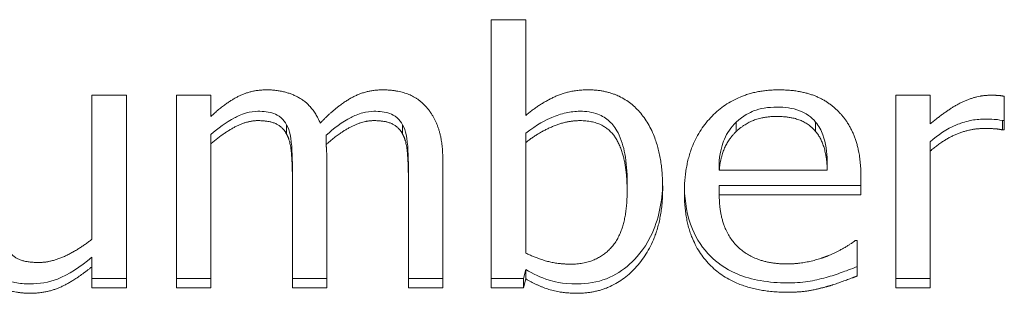
# Model space of a CAD drawing. Units: millimetres. Extents: x -87 to 4428, y 0 to 3630.
# Drawn here: x 3539 to 3543, y 2808 to 2809 of the extents above; entities that cross this region are included whole.
import ezdxf

# ---------------------------------------------------------------- set-up
doc = ezdxf.new("R2010")
doc.units = ezdxf.units.MM
doc.layers.add('Visible Edges(Audipack-ISO)', color=7, linetype='Continuous', lineweight=18)

msp = doc.modelspace()

# ---------------------------------------------------------------- linework, layer by layer
at = {"layer": 'Visible Edges(Audipack-ISO)'}
for p, q in [((3541.2261, 2808.4051), (3541.2261, 2809.3866)), ((3541.2261, 2809.3866), (3541.3526, 2809.3866)), ((3541.3526, 2809.3866), (3541.3526, 2809.0364)), ((3539.7618, 2808.5833), (3539.7618, 2809.1102)), ((3539.7618, 2809.1102), (3539.8882, 2809.1102)), ((3539.8882, 2809.1102), (3539.8882, 2808.4051)), ((3540.0714, 2808.4051), (3540.0714, 2809.1102)), ((3540.0714, 2809.1102), (3540.1978, 2809.1102)), ((3540.1978, 2809.1102), (3540.1978, 2809.0325)), ((3542.7099, 2808.4051), (3542.7099, 2809.1102)), ((3542.7099, 2809.1102), (3542.8363, 2809.1102)), ((3542.8363, 2809.1102), (3542.8363, 2809.0051)), ((3543.1078, 2809.1064), (3543.1078, 2808.983)), ((3543.1078, 2809.0173), (3543.1013, 2809.0173)), ((3543.1013, 2809.0173), (3543.1013, 2808.983)), ((3540.4757, 2809.002), (3540.4757, 2808.9678)), ((3540.9012, 2809.002), (3540.9012, 2808.9678)), ((3542.124, 2809.0112), (3542.124, 2808.977)), ((3542.4158, 2809.0119), (3542.4158, 2808.9777)), ((3543.1078, 2808.983), (3543.1013, 2808.983)), ((3540.1978, 2808.9662), (3540.1978, 2808.932)), ((3540.6208, 2808.9639), (3540.6208, 2808.9297)), ((3541.3526, 2808.9708), (3541.3526, 2808.9366)), ((3540.1978, 2808.932), (3540.1978, 2808.4051)), ((3541.3526, 2808.9366), (3541.3526, 2808.5322)), ((3542.8363, 2808.9396), (3542.8363, 2808.9054)), ((3542.8363, 2808.9054), (3542.8363, 2808.4051)), ((3540.6232, 2808.8696), (3540.6232, 2808.4051)), ((3541.0487, 2808.8696), (3541.0487, 2808.4051)), ((3542.0624, 2808.8703), (3542.0624, 2808.8361)), ((3542.4587, 2808.8703), (3542.4587, 2808.8361)), ((3540.4968, 2808.8474), (3540.4968, 2808.8132)), ((3540.9222, 2808.8474), (3540.9222, 2808.8132)), ((3542.0624, 2808.8361), (3542.4587, 2808.8361)), ((3540.4968, 2808.4051), (3540.4968, 2808.8132)), ((3540.9222, 2808.4051), (3540.9222, 2808.8132)), ((3542.5819, 2808.8102), (3542.5819, 2808.7455)), ((3541.7245, 2808.7941), (3541.7245, 2808.7599)), ((3542.0624, 2808.7797), (3542.0624, 2808.7455)), ((3542.5819, 2808.7797), (3542.0624, 2808.7797)), ((3542.5819, 2808.7455), (3542.0624, 2808.7455)), ((3542.5608, 2808.5779), (3542.5681, 2808.5779)), ((3542.5681, 2808.5779), (3542.5681, 2808.4485)), ((3539.7618, 2808.5169), (3539.7618, 2808.4827)), ((3539.7618, 2808.4051), (3539.7618, 2808.4827)), ((3541.3526, 2808.472), (3541.3445, 2808.4393)), ((3541.3526, 2808.472), (3541.3526, 2808.4378)), ((3539.8882, 2808.4393), (3539.7618, 2808.4393)), ((3540.1978, 2808.4393), (3540.0714, 2808.4393)), ((3540.6232, 2808.4393), (3540.4968, 2808.4393)), ((3541.0487, 2808.4393), (3540.9222, 2808.4393)), ((3541.3445, 2808.4393), (3541.2261, 2808.4393)), ((3541.3445, 2808.4393), (3541.3445, 2808.4051)), ((3541.3526, 2808.4378), (3541.3445, 2808.4051)), ((3542.8363, 2808.4393), (3542.7099, 2808.4393)), ((3539.8882, 2808.4051), (3539.7618, 2808.4051)), ((3540.1978, 2808.4051), (3540.0714, 2808.4051)), ((3540.6232, 2808.4051), (3540.4968, 2808.4051)), ((3541.0487, 2808.4051), (3540.9222, 2808.4051)), ((3541.3445, 2808.4051), (3541.2261, 2808.4051)), ((3542.8363, 2808.4051), (3542.7099, 2808.4051))]:
    msp.add_line(p, q, dxfattribs=at)
for points in [[(3540.1978, 2809.0325), (3540.2472, 2809.079), (3540.3445, 2809.13), (3540.4028, 2809.13)], [(3540.4028, 2809.13), (3540.4692, 2809.13), (3540.5722, 2809.0729), (3540.5989, 2809.0082)], [(3540.5989, 2809.0082), (3540.6564, 2809.0683), (3540.765, 2809.13), (3540.8282, 2809.13)], [(3540.8282, 2809.13), (3540.8769, 2809.13), (3540.9563, 2809.1018), (3540.9855, 2809.0699)], [(3541.3526, 2809.0364), (3541.4004, 2809.0767), (3541.5114, 2809.13), (3541.5819, 2809.13)], [(3541.5819, 2809.13), (3541.7091, 2809.13), (3541.855, 2808.9389), (3541.855, 2808.7691)], [(3541.9344, 2808.7538), (3541.9344, 2808.9259), (3542.1265, 2809.13), (3542.2812, 2809.13)], [(3542.2812, 2809.13), (3542.3509, 2809.13), (3542.4587, 2809.0919), (3542.4984, 2809.0516)], [(3542.8363, 2809.0051), (3542.9052, 2809.063), (3543.0081, 2809.1102), (3543.0568, 2809.1102)], [(3543.0568, 2809.1102), (3543.0762, 2809.1102), (3543.0957, 2809.1087), (3543.1078, 2809.1064)], [(3540.9855, 2809.0699), (3541.0154, 2809.0379), (3541.0487, 2808.9419), (3541.0487, 2808.8696)], [(3542.4984, 2809.0516), (3542.5389, 2809.0112), (3542.5819, 2808.8947), (3542.5819, 2808.8102)], [(3540.3704, 2809.0173), (3540.3299, 2809.0173), (3540.2399, 2808.9693), (3540.1978, 2808.932)], [(3540.4757, 2808.9678), (3540.4628, 2808.9929), (3540.4133, 2809.0173), (3540.3704, 2809.0173)], [(3540.7958, 2809.0173), (3540.7569, 2809.0173), (3540.6678, 2808.9724), (3540.6208, 2808.9297)], [(3540.9012, 2808.9678), (3540.8882, 2808.9929), (3540.8388, 2809.0173), (3540.7958, 2809.0173)], [(3541.5519, 2809.0173), (3541.5009, 2809.0173), (3541.3955, 2808.9716), (3541.3526, 2808.9366)], [(3541.7245, 2808.7599), (3541.7245, 2808.8863), (3541.6427, 2809.0173), (3541.5519, 2809.0173)], [(3542.2739, 2809.0325), (3542.2237, 2809.0325), (3542.1532, 2809.0044), (3542.124, 2808.977)], [(3542.4158, 2808.9777), (3542.3939, 2809.0044), (3542.325, 2809.0325), (3542.2739, 2809.0325)], [(3542.4587, 2808.8361), (3542.4571, 2808.8841), (3542.436, 2808.9541), (3542.4158, 2808.9777)], [(3543.0333, 2808.9884), (3542.9822, 2808.9884), (3542.8817, 2808.9465), (3542.8363, 2808.9054)], [(3543.1013, 2808.983), (3543.0868, 2808.9869), (3543.0551, 2808.9884), (3543.0333, 2808.9884)], [(3540.4968, 2808.8132), (3540.4968, 2808.862), (3540.4887, 2808.945), (3540.4757, 2808.9678)], [(3540.9222, 2808.8132), (3540.9222, 2808.862), (3540.9141, 2808.945), (3540.9012, 2808.9678)], [(3542.124, 2808.977), (3542.0957, 2808.9488), (3542.0665, 2808.881), (3542.0624, 2808.8361)], [(3540.6208, 2808.9297), (3540.6216, 2808.9191), (3540.6232, 2808.8894), (3540.6232, 2808.8696)], [(3541.855, 2808.7691), (3541.855, 2808.5962), (3541.6767, 2808.3853), (3541.5422, 2808.3853)], [(3541.5179, 2808.4919), (3541.6143, 2808.4919), (3541.7245, 2808.6206), (3541.7245, 2808.7599)], [(3542.312, 2808.3891), (3542.1321, 2808.3891), (3541.9344, 2808.5787), (3541.9344, 2808.7538)], [(3542.0624, 2808.7455), (3542.0624, 2808.6229), (3542.1937, 2808.4926), (3542.3104, 2808.4926)], [(3539.5673, 2808.498), (3539.6135, 2808.498), (3539.718, 2808.5475), (3539.7618, 2808.5833)], [(3539.4498, 2808.5505), (3539.4652, 2808.5231), (3539.5179, 2808.498), (3539.5673, 2808.498)], [(3542.4644, 2808.5239), (3542.4984, 2808.5391), (3542.5454, 2808.5657), (3542.5608, 2808.5779)], [(3541.3526, 2808.5322), (3541.4004, 2808.5102), (3541.4741, 2808.4919), (3541.5179, 2808.4919)], [(3542.3104, 2808.4926), (3542.3517, 2808.4926), (3542.432, 2808.5102), (3542.4644, 2808.5239)], [(3539.7618, 2808.4827), (3539.7034, 2808.4348), (3539.5989, 2808.3853), (3539.5341, 2808.3853)], [(3539.5341, 2808.3853), (3539.4855, 2808.3853), (3539.3987, 2808.4157), (3539.3671, 2808.4485)], [(3541.5422, 2808.3853), (3541.4814, 2808.3853), (3541.3947, 2808.4134), (3541.3526, 2808.4378)], [(3542.5681, 2808.4485), (3542.5462, 2808.4401), (3542.4798, 2808.4157), (3542.4539, 2808.4089)], [(3542.4539, 2808.4089), (3542.4174, 2808.399), (3542.3574, 2808.3891), (3542.312, 2808.3891)]]:
    msp.add_open_spline(points, degree=2, dxfattribs=at)
for points, knots in [([(3540.3704, 2809.0515), (3540.3562, 2809.0515), (3540.3423, 2809.0493), (3540.3083, 2809.0398), (3540.292, 2809.0313), (3540.2532, 2809.0107), (3540.2243, 2808.9897), (3540.1978, 2808.9662)], [-0.01498441, -0.01498441, -0.01498441, -0.01498441, -0.01336259, -0.01336259, -0.01091693, -0.01091693, 0, 0, 0, 0]), ([(3540.4757, 2809.002), (3540.4709, 2809.0115), (3540.4645, 2809.02), (3540.446, 2809.0363), (3540.4356, 2809.0408), (3540.4114, 2809.0494), (3540.3909, 2809.0515), (3540.3704, 2809.0515)], [-0.01072697, -0.01072697, -0.01072697, -0.01072697, -0.00871735, -0.00871735, -0.00616799, -0.00616799, 0, 0, 0, 0]), ([(3540.7958, 2809.0515), (3540.7822, 2809.0515), (3540.7687, 2809.0494), (3540.738, 2809.0412), (3540.7229, 2809.0344), (3540.679, 2809.0122), (3540.648, 2808.9886), (3540.6208, 2808.9639)], [-0.01763297, -0.01763297, -0.01763297, -0.01763297, -0.01493532, -0.01493532, -0.0113442, -0.0113442, 0, 0, 0, 0]), ([(3540.9012, 2809.002), (3540.8963, 2809.0115), (3540.8899, 2809.02), (3540.8714, 2809.0363), (3540.8611, 2809.0408), (3540.8369, 2809.0494), (3540.8164, 2809.0515), (3540.7958, 2809.0515)], [-0.01072697, -0.01072697, -0.01072697, -0.01072697, -0.00871735, -0.00871735, -0.00616799, -0.00616799, 0, 0, 0, 0]), ([(3541.5519, 2809.0515), (3541.5345, 2809.0515), (3541.5174, 2809.0495), (3541.4824, 2809.0418), (3541.465, 2809.036), (3541.4297, 2809.0206), (3541.3928, 2809.0036), (3541.3526, 2808.9708)], [-0.04412296, -0.04412296, -0.04412296, -0.04412296, -0.03049621, -0.03049621, -0.0159848, -0.0159848, 0, 0, 0, 0]), ([(3541.7245, 2808.7941), (3541.7245, 2808.8277), (3541.7224, 2808.8628), (3541.7113, 2808.9221), (3541.7035, 2808.9489), (3541.6812, 2808.992), (3541.6705, 2809.0049), (3541.6479, 2809.0259), (3541.6335, 2809.0346), (3541.5966, 2809.0485), (3541.5742, 2809.0515), (3541.5519, 2809.0515)], [-0.02848116, -0.02848116, -0.02848116, -0.02848116, -0.02164945, -0.02164945, -0.01624456, -0.01624456, -0.0119178, -0.0119178, -0.00669818, -0.00669818, 0, 0, 0, 0]), ([(3542.2739, 2809.0667), (3542.2584, 2809.0667), (3542.2427, 2809.0657), (3542.2141, 2809.061), (3542.2009, 2809.0576), (3542.175, 2809.0473), (3542.1508, 2809.0363), (3542.124, 2809.0112)], [-0.03392832, -0.03392832, -0.03392832, -0.03392832, -0.02187307, -0.02187307, -0.01133736, -0.01133736, 0, 0, 0, 0]), ([(3542.4158, 2809.0119), (3542.4082, 2809.0211), (3542.3996, 2809.0292), (3542.3774, 2809.0449), (3542.3653, 2809.0504), (3542.3313, 2809.0636), (3542.3017, 2809.0667), (3542.2739, 2809.0667)], [-0.01320012, -0.01320012, -0.01320012, -0.01320012, -0.01104071, -0.01104071, -0.00833089, -0.00833089, 0, 0, 0, 0]), ([(3543.0333, 2809.0226), (3543.0161, 2809.0226), (3542.9992, 2809.0208), (3542.963, 2809.0133), (3542.946, 2809.0075), (3542.8962, 2808.9867), (3542.8645, 2808.9651), (3542.8363, 2808.9396)], [-0.0202862, -0.0202862, -0.0202862, -0.0202862, -0.01631848, -0.01631848, -0.01172961, -0.01172961, 0, 0, 0, 0]), ([(3543.1013, 2809.0173), (3543.087, 2809.021), (3543.0754, 2809.0216), (3543.0588, 2809.0224), (3543.0454, 2809.0226), (3543.0333, 2809.0226)], [-0.004960904, -0.004960904, -0.004960904, -0.004960904, -0.003640633, -0.003640633, 0, 0, 0, 0]), ([(3540.4968, 2808.8474), (3540.4968, 2808.8832), (3540.4957, 2808.9325), (3540.4858, 2808.9783), (3540.4819, 2808.9911), (3540.4757, 2809.002)], [-0.01497863, -0.01497863, -0.01497863, -0.01497863, -0.00393748, -0.00393748, 0, 0, 0, 0]), ([(3540.9222, 2808.8474), (3540.9222, 2808.8832), (3540.9211, 2808.9325), (3540.9113, 2808.9783), (3540.9074, 2808.9911), (3540.9012, 2809.002)], [-0.01497863, -0.01497863, -0.01497863, -0.01497863, -0.00393748, -0.00393748, 0, 0, 0, 0]), ([(3542.124, 2809.0112), (3542.1057, 2808.9929), (3542.0911, 2808.9724), (3542.0735, 2808.9314), (3542.0657, 2808.9063), (3542.0624, 2808.8703)], [-0.02675908, -0.02675908, -0.02675908, -0.02675908, -0.01155371, -0.01155371, 0, 0, 0, 0]), ([(3542.4587, 2808.8703), (3542.4577, 2808.9006), (3542.4539, 2808.9345), (3542.4364, 2808.982), (3542.4277, 2808.998), (3542.4158, 2809.0119)], [-0.01604425, -0.01604425, -0.01604425, -0.01604425, -0.00571064, -0.00571064, 0, 0, 0, 0]), ([(3541.8548, 2808.7869), (3541.854, 2808.7542), (3541.8506, 2808.7215), (3541.8368, 2808.6561), (3541.826, 2808.6235), (3541.786, 2808.544), (3541.7562, 2808.512), (3541.7089, 2808.4693), (3541.6807, 2808.4512), (3541.6148, 2808.4254), (3541.579, 2808.4195), (3541.5422, 2808.4195)], [-0.04227543, -0.04227543, -0.04227543, -0.04227543, -0.03663213, -0.03663213, -0.03072468, -0.03072468, -0.02142089, -0.02142089, -0.01104718, -0.01104718, 0, 0, 0, 0]), ([(3542.312, 2808.4233), (3542.2789, 2808.4233), (3542.2456, 2808.4257), (3542.1838, 2808.4368), (3542.1552, 2808.4447), (3542.0819, 2808.4758), (3542.0514, 2808.5003), (3542.0015, 2808.5491), (3541.9795, 2808.5828), (3541.9444, 2808.668), (3541.9361, 2808.7197), (3541.9346, 2808.7709)], [-0.05054616, -0.05054616, -0.05054616, -0.05054616, -0.04482661, -0.04482661, -0.03968719, -0.03968719, -0.03094163, -0.03094163, -0.01811794, -0.01811794, -0.00181814, -0.00181814, -0.00181814, -0.00181814]), ([(3539.7618, 2808.5169), (3539.7195, 2808.4821), (3539.6751, 2808.4529), (3539.6031, 2808.4249), (3539.569, 2808.4195), (3539.5341, 2808.4195)], [-0.0233917, -0.0233917, -0.0233917, -0.0233917, -0.01046868, -0.01046868, 0, 0, 0, 0]), ([(3539.5341, 2808.4195), (3539.5155, 2808.4195), (3539.4971, 2808.4211), (3539.4655, 2808.4273), (3539.4467, 2808.432), (3539.4045, 2808.4506), (3539.3844, 2808.4648), (3539.3671, 2808.4827)], [-0.02242833, -0.02242833, -0.02242833, -0.02242833, -0.01397427, -0.01397427, -0.00769269, -0.00769269, 0, 0, 0, 0]), ([(3541.5422, 2808.4195), (3541.4835, 2808.4195), (3541.4512, 2808.4293), (3541.4081, 2808.4433), (3541.3796, 2808.4564), (3541.3526, 2808.472)], [-0.01368646, -0.01368646, -0.01368646, -0.01368646, -0.00951801, -0.00951801, 0, 0, 0, 0]), ([(3542.5681, 2808.4827), (3542.5467, 2808.4745), (3542.5224, 2808.4656), (3542.4941, 2808.4552), (3542.4735, 2808.4483), (3542.4539, 2808.4431)], [-0.009150797, -0.009150797, -0.009150797, -0.009150797, -0.006111627, -0.006111627, 0, 0, 0, 0]), ([(3542.4539, 2808.4431), (3542.432, 2808.4371), (3542.4098, 2808.4319), (3542.3637, 2808.4243), (3542.336, 2808.4233), (3542.312, 2808.4233)], [-0.01397438, -0.01397438, -0.01397438, -0.01397438, -0.00718373, -0.00718373, 0, 0, 0, 0])]:
    msp.add_open_spline(points, degree=3, knots=knots, dxfattribs=at)

doc.saveas('drawing.dxf')
